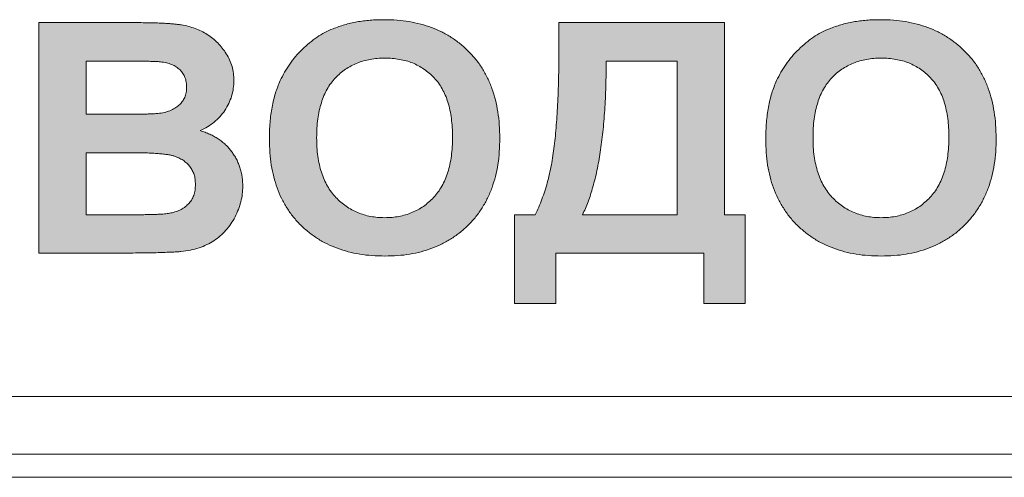
# Model space of a CAD drawing. Units: metres. Extents: x -20604 to 13629, y -16250 to -3416.
# Drawn here: x -13592 to -13591, y -3458 to -3458 of the extents above; entities that cross this region are included whole.
import ezdxf

# ---------------------------------------------------------------- set-up
doc = ezdxf.new("R2010")
doc.units = ezdxf.units.M

msp = doc.modelspace()

# ---------------------------------------------------------------- hatches: boundary and pattern name
h = msp.add_hatch(color=7)
edge = h.paths.add_edge_path()
edge.add_spline(control_points=[(-13592.0174, -3457.8254), (-13592.0142, -3457.8239), (-13592.0078, -3457.8209), (-13591.9992, -3457.8147), (-13591.9917, -3457.8076), (-13591.9853, -3457.7994), (-13591.9802, -3457.7905), (-13591.9765, -3457.781), (-13591.9742, -3457.7711), (-13591.9739, -3457.7643), (-13591.9738, -3457.7609)], knot_values=[0, 0, 0, 0, 0.129863, 0.256318, 0.380978, 0.506539, 0.631429, 0.754026, 0.875461, 1, 1, 1, 1], degree=3, periodic=0)
edge.add_spline(control_points=[(-13591.9738, -3457.7609), (-13591.9739, -3457.7577), (-13591.9741, -3457.7516), (-13591.976, -3457.7425), (-13591.9791, -3457.734), (-13591.9835, -3457.7261), (-13591.9886, -3457.7187), (-13591.9945, -3457.7121), (-13592.001, -3457.7062), (-13592.008, -3457.7012), (-13592.0156, -3457.6968), (-13592.0238, -3457.6934), (-13592.0324, -3457.6907), (-13592.04, -3457.6892), (-13592.0466, -3457.6882), (-13592.0521, -3457.6876), (-13592.0583, -3457.6872), (-13592.0651, -3457.6867), (-13592.0724, -3457.6864), (-13592.0804, -3457.6862), (-13592.0889, -3457.6861), (-13592.0949, -3457.686), (-13592.0979, -3457.686)], knot_values=[0, 0, 0, 0, 0.057486, 0.112748, 0.167658, 0.222894, 0.277896, 0.331662, 0.384373, 0.437179, 0.490189, 0.543875, 0.598657, 0.654985, 0.685437, 0.719401, 0.757276, 0.79841, 0.843472, 0.891787, 0.94408, 1, 1, 1, 1], degree=3, periodic=0)
edge.add_line((-13592.0979, -3457.686), (-13592.2255, -3457.686))
edge.add_line((-13592.2255, -3457.686), (-13592.2255, -3457.9835))
edge.add_line((-13592.2255, -3457.9835), (-13592.1186, -3457.9835))
edge.add_spline(control_points=[(-13592.1186, -3457.9835), (-13592.1138, -3457.9835), (-13592.1046, -3457.9834), (-13592.0915, -3457.9832), (-13592.0799, -3457.9831), (-13592.0696, -3457.9829), (-13592.0607, -3457.9825), (-13592.0533, -3457.9823), (-13592.0472, -3457.9819), (-13592.0436, -3457.9816), (-13592.0421, -3457.9815)], knot_values=[0, 0, 0, 0, 0.189157, 0.359643, 0.512227, 0.646147, 0.762194, 0.859572, 0.939106, 1, 1, 1, 1], degree=3, periodic=0)
edge.add_spline(control_points=[(-13592.0421, -3457.9815), (-13592.038, -3457.981), (-13592.0301, -3457.98), (-13592.0189, -3457.9769), (-13592.0087, -3457.9729), (-13591.9994, -3457.9677), (-13591.9913, -3457.9614), (-13591.9839, -3457.9541), (-13591.9775, -3457.9459), (-13591.9721, -3457.9368), (-13591.9678, -3457.9273), (-13591.9647, -3457.9174), (-13591.9626, -3457.9074), (-13591.9624, -3457.9007), (-13591.9623, -3457.8973)], knot_values=[0, 0, 0, 0, 0.096258, 0.186557, 0.271971, 0.354077, 0.434599, 0.514428, 0.595521, 0.678565, 0.761456, 0.84216, 0.921024, 1, 1, 1, 1], degree=3, periodic=0)
edge.add_spline(control_points=[(-13591.9623, -3457.8973), (-13591.9624, -3457.8952), (-13591.9625, -3457.891), (-13591.9631, -3457.8849), (-13591.9643, -3457.8789), (-13591.9658, -3457.8732), (-13591.9679, -3457.8677), (-13591.9703, -3457.8623), (-13591.9733, -3457.8573), (-13591.9766, -3457.8524), (-13591.9803, -3457.8478), (-13591.9845, -3457.8435), (-13591.989, -3457.8396), (-13591.9939, -3457.8361), (-13591.9992, -3457.8328), (-13592.0049, -3457.83), (-13592.011, -3457.8275), (-13592.0152, -3457.8261), (-13592.0174, -3457.8254)], knot_values=[0, 0, 0, 0, 0.06471, 0.127901, 0.189995, 0.250669, 0.310502, 0.370279, 0.430131, 0.490706, 0.551397, 0.611794, 0.673199, 0.734824, 0.79833, 0.86326, 0.930552, 1, 1, 1, 1], degree=3, periodic=0)
edge = h.paths.add_edge_path(flags=16)
edge.add_spline(control_points=[(-13592.0348, -3457.7695), (-13592.0349, -3457.7718), (-13592.0351, -3457.7762), (-13592.037, -3457.7825), (-13592.0402, -3457.7881), (-13592.0446, -3457.7929), (-13592.0501, -3457.7968), (-13592.0565, -3457.7999), (-13592.0638, -3457.8021), (-13592.069, -3457.8029), (-13592.0718, -3457.8033)], knot_values=[0, 0, 0, 0, 0.123959, 0.239466, 0.352015, 0.468314, 0.588162, 0.714949, 0.850824, 1, 1, 1, 1], degree=3, periodic=0)
edge.add_spline(control_points=[(-13592.0718, -3457.8033), (-13592.0727, -3457.8033), (-13592.0749, -3457.8035), (-13592.0787, -3457.8037), (-13592.0834, -3457.8039), (-13592.089, -3457.8041), (-13592.0956, -3457.8042), (-13592.1031, -3457.8042), (-13592.1115, -3457.8043), (-13592.1174, -3457.8043), (-13592.1205, -3457.8043)], knot_values=[0, 0, 0, 0, 0.058857, 0.135926, 0.232529, 0.347451, 0.483108, 0.635856, 0.808155, 1, 1, 1, 1], degree=3, periodic=0)
edge.add_line((-13592.1205, -3457.8043), (-13592.1645, -3457.8043))
edge.add_line((-13592.1645, -3457.8043), (-13592.1645, -3457.7356))
edge.add_line((-13592.1645, -3457.7356), (-13592.1006, -3457.7356))
edge.add_spline(control_points=[(-13592.1259, -3457.7356), (-13592.1222, -3457.7356), (-13592.1151, -3457.7356), (-13592.105, -3457.7357), (-13592.096, -3457.7357), (-13592.0883, -3457.7358), (-13592.0817, -3457.736), (-13592.0763, -3457.7362), (-13592.0721, -3457.7363), (-13592.0696, -3457.7365), (-13592.0686, -3457.7366)], knot_values=[0, 0, 0, 0, 0.196399, 0.372017, 0.527893, 0.662997, 0.777346, 0.87196, 0.945805, 1, 1, 1, 1], degree=3, periodic=0)
edge.add_spline(control_points=[(-13592.0686, -3457.7366), (-13592.066, -3457.737), (-13592.061, -3457.7378), (-13592.054, -3457.7399), (-13592.0481, -3457.7429), (-13592.0432, -3457.7469), (-13592.0394, -3457.7515), (-13592.0368, -3457.757), (-13592.0351, -3457.763), (-13592.0349, -3457.7672), (-13592.0348, -3457.7695)], knot_values=[0, 0, 0, 0, 0.152275, 0.289225, 0.413772, 0.530917, 0.643984, 0.756816, 0.873437, 1, 1, 1, 1], degree=3, periodic=0)
edge = h.paths.add_edge_path(flags=16)
edge.add_spline(control_points=[(-13592.0234, -3457.8947), (-13592.0235, -3457.8973), (-13592.0237, -3457.9021), (-13592.0254, -3457.909), (-13592.0284, -3457.9151), (-13592.0326, -3457.9203), (-13592.0376, -3457.9246), (-13592.0435, -3457.9281), (-13592.0499, -3457.9307), (-13592.0546, -3457.9316), (-13592.057, -3457.9321)], knot_values=[0, 0, 0, 0, 0.137391, 0.263208, 0.383307, 0.503062, 0.622379, 0.742788, 0.868156, 1, 1, 1, 1], degree=3, periodic=0)
edge.add_spline(control_points=[(-13592.057, -3457.9321), (-13592.0579, -3457.9322), (-13592.0601, -3457.9326), (-13592.0637, -3457.933), (-13592.0682, -3457.9333), (-13592.0735, -3457.9335), (-13592.0797, -3457.9338), (-13592.0866, -3457.9338), (-13592.0944, -3457.934), (-13592.0999, -3457.934), (-13592.1027, -3457.9339)], knot_values=[0, 0, 0, 0, 0.06177, 0.142877, 0.240587, 0.356397, 0.49039, 0.642502, 0.811512, 1, 1, 1, 1], degree=3, periodic=0)
edge.add_line((-13592.1027, -3457.9339), (-13592.1645, -3457.9339))
edge.add_line((-13592.1645, -3457.9339), (-13592.1645, -3457.8539))
edge.add_line((-13592.1645, -3457.8539), (-13592.0883, -3457.8539))
edge.add_spline(control_points=[(-13592.1106, -3457.8539), (-13592.107, -3457.8539), (-13592.1, -3457.8539), (-13592.0901, -3457.854), (-13592.0813, -3457.8544), (-13592.0734, -3457.8549), (-13592.0665, -3457.8555), (-13592.0606, -3457.8561), (-13592.0556, -3457.857), (-13592.0505, -3457.8583), (-13592.0451, -3457.8604), (-13592.0394, -3457.8635), (-13592.0345, -3457.8673), (-13592.0305, -3457.8717), (-13592.0273, -3457.8767), (-13592.0249, -3457.8823), (-13592.0237, -3457.8883), (-13592.0235, -3457.8926), (-13592.0234, -3457.8947)], knot_values=[0, 0, 0, 0, 0.099827, 0.190393, 0.271738, 0.343875, 0.407387, 0.461786, 0.507259, 0.544436, 0.607452, 0.666051, 0.722027, 0.776481, 0.830201, 0.883995, 0.940381, 1, 1, 1, 1], degree=3, periodic=0)
h = msp.add_hatch(color=7)
edge = h.paths.add_edge_path()
edge.add_spline(control_points=[(-13591.8458, -3457.6939), (-13591.8493, -3457.6954), (-13591.8565, -3457.6986), (-13591.8666, -3457.7048), (-13591.8764, -3457.712), (-13591.8856, -3457.7204), (-13591.8942, -3457.7295), (-13591.9017, -3457.7394), (-13591.9085, -3457.7498), (-13591.9122, -3457.7572), (-13591.914, -3457.7609)], knot_values=[0, 0, 0, 0, 0.11882, 0.239577, 0.363227, 0.49131, 0.620178, 0.747004, 0.873047, 1, 1, 1, 1], degree=3, periodic=0)
edge.add_spline(control_points=[(-13591.914, -3457.7609), (-13591.9151, -3457.7636), (-13591.9174, -3457.7689), (-13591.9203, -3457.7772), (-13591.9226, -3457.786), (-13591.9246, -3457.7952), (-13591.9262, -3457.8049), (-13591.9272, -3457.8151), (-13591.9279, -3457.8257), (-13591.928, -3457.8329), (-13591.928, -3457.8366)], knot_values=[0, 0, 0, 0, 0.109981, 0.223807, 0.340976, 0.462857, 0.589046, 0.720523, 0.857684, 1, 1, 1, 1], degree=3, periodic=0)
edge.add_spline(control_points=[(-13591.928, -3457.8366), (-13591.9279, -3457.8423), (-13591.9276, -3457.8534), (-13591.9258, -3457.8697), (-13591.9226, -3457.885), (-13591.9182, -3457.8994), (-13591.9126, -3457.9128), (-13591.9055, -3457.9253), (-13591.8974, -3457.9369), (-13591.8878, -3457.9474), (-13591.8773, -3457.9568), (-13591.8658, -3457.965), (-13591.8535, -3457.9719), (-13591.8402, -3457.9775), (-13591.8261, -3457.982), (-13591.8111, -3457.9851), (-13591.7953, -3457.987), (-13591.7844, -3457.9872), (-13591.7788, -3457.9873)], knot_values=[0, 0, 0, 0, 0.07155, 0.139266, 0.204167, 0.266517, 0.32692, 0.386166, 0.444924, 0.503807, 0.562708, 0.621061, 0.679969, 0.739591, 0.800755, 0.864198, 0.930435, 1, 1, 1, 1], degree=3, periodic=0)
edge.add_spline(control_points=[(-13591.7788, -3457.9873), (-13591.7734, -3457.9872), (-13591.7626, -3457.987), (-13591.7469, -3457.9851), (-13591.7321, -3457.982), (-13591.7181, -3457.9776), (-13591.7049, -3457.9719), (-13591.6927, -3457.9648), (-13591.6812, -3457.9567), (-13591.6707, -3457.9472), (-13591.6612, -3457.9366), (-13591.653, -3457.925), (-13591.646, -3457.9124), (-13591.6403, -3457.8988), (-13591.6359, -3457.8843), (-13591.6327, -3457.8688), (-13591.6309, -3457.8523), (-13591.6306, -3457.841), (-13591.6305, -3457.8352)], knot_values=[0, 0, 0, 0, 0.068459, 0.133847, 0.1967, 0.257526, 0.31669, 0.37519, 0.433446, 0.492231, 0.5512, 0.610205, 0.669665, 0.730749, 0.793469, 0.85899, 0.927579, 1, 1, 1, 1], degree=3, periodic=0)
edge.add_spline(control_points=[(-13591.6305, -3457.8352), (-13591.6306, -3457.8294), (-13591.6309, -3457.818), (-13591.6328, -3457.8014), (-13591.6359, -3457.7857), (-13591.6404, -3457.7711), (-13591.6461, -3457.7575), (-13591.6531, -3457.7448), (-13591.6615, -3457.7331), (-13591.671, -3457.7225), (-13591.6816, -3457.713), (-13591.6931, -3457.7048), (-13591.7055, -3457.6977), (-13591.7187, -3457.6921), (-13591.7327, -3457.6876), (-13591.7477, -3457.6845), (-13591.7634, -3457.6826), (-13591.7742, -3457.6823), (-13591.7797, -3457.6822)], knot_values=[0, 0, 0, 0, 0.072516, 0.141246, 0.20689, 0.270044, 0.330793, 0.390261, 0.449286, 0.508279, 0.567108, 0.625388, 0.683782, 0.742847, 0.803649, 0.866397, 0.931671, 1, 1, 1, 1], degree=3, periodic=0)
edge.add_spline(control_points=[(-13591.7797, -3457.6822), (-13591.7828, -3457.6823), (-13591.7888, -3457.6823), (-13591.7978, -3457.6828), (-13591.8064, -3457.6838), (-13591.8149, -3457.685), (-13591.823, -3457.6867), (-13591.8309, -3457.6887), (-13591.8384, -3457.6911), (-13591.8433, -3457.693), (-13591.8458, -3457.6939)], knot_values=[0, 0, 0, 0, 0.136815, 0.26943, 0.398171, 0.523977, 0.647381, 0.766602, 0.884108, 1, 1, 1, 1], degree=3, periodic=0)
edge = h.paths.add_edge_path(flags=16)
edge.add_spline(control_points=[(-13591.867, -3457.8346), (-13591.8669, -3457.8304), (-13591.8668, -3457.8223), (-13591.8657, -3457.8106), (-13591.8638, -3457.7997), (-13591.8611, -3457.7896), (-13591.8577, -3457.7803), (-13591.8536, -3457.7718), (-13591.8486, -3457.7642), (-13591.8429, -3457.7573), (-13591.8366, -3457.7513), (-13591.8298, -3457.7461), (-13591.8225, -3457.7417), (-13591.8147, -3457.738), (-13591.8065, -3457.7352), (-13591.7977, -3457.7333), (-13591.7885, -3457.732), (-13591.7822, -3457.7319), (-13591.779, -3457.7318)], knot_values=[0, 0, 0, 0, 0.081494, 0.157881, 0.229563, 0.297404, 0.361466, 0.422359, 0.481537, 0.5391, 0.595896, 0.651524, 0.706542, 0.762246, 0.818797, 0.876861, 0.9371, 1, 1, 1, 1], degree=3, periodic=0)
edge.add_spline(control_points=[(-13591.779, -3457.7318), (-13591.7757, -3457.7319), (-13591.7694, -3457.732), (-13591.7602, -3457.7333), (-13591.7515, -3457.7352), (-13591.7432, -3457.7379), (-13591.7355, -3457.7416), (-13591.7283, -3457.7459), (-13591.7215, -3457.7511), (-13591.7153, -3457.7571), (-13591.7096, -3457.7638), (-13591.7048, -3457.7714), (-13591.7007, -3457.7798), (-13591.6973, -3457.789), (-13591.6947, -3457.7991), (-13591.6929, -3457.8099), (-13591.6917, -3457.8216), (-13591.6916, -3457.8296), (-13591.6915, -3457.8338)], knot_values=[0, 0, 0, 0, 0.063319, 0.123961, 0.182411, 0.238844, 0.2944, 0.349583, 0.405035, 0.461375, 0.518772, 0.577264, 0.638564, 0.702321, 0.770137, 0.841846, 0.918353, 1, 1, 1, 1], degree=3, periodic=0)
edge.add_spline(control_points=[(-13591.6915, -3457.8338), (-13591.6916, -3457.838), (-13591.6917, -3457.8461), (-13591.6929, -3457.8579), (-13591.6948, -3457.8689), (-13591.6975, -3457.8791), (-13591.7009, -3457.8885), (-13591.7052, -3457.8971), (-13591.7101, -3457.9049), (-13591.7159, -3457.9118), (-13591.7223, -3457.9179), (-13591.7291, -3457.9233), (-13591.7363, -3457.9278), (-13591.7441, -3457.9314), (-13591.7522, -3457.9343), (-13591.7607, -3457.9363), (-13591.7697, -3457.9375), (-13591.7758, -3457.9377), (-13591.779, -3457.9378)], knot_values=[0, 0, 0, 0, 0.081795, 0.15891, 0.23128, 0.299424, 0.36428, 0.426146, 0.485913, 0.544507, 0.60179, 0.657528, 0.712691, 0.767986, 0.823506, 0.880463, 0.939102, 1, 1, 1, 1], degree=3, periodic=0)
edge.add_spline(control_points=[(-13591.779, -3457.9378), (-13591.7821, -3457.9377), (-13591.7882, -3457.9375), (-13591.7972, -3457.9363), (-13591.8058, -3457.9342), (-13591.8139, -3457.9313), (-13591.8217, -3457.9277), (-13591.8289, -3457.9231), (-13591.8359, -3457.9178), (-13591.8423, -3457.9117), (-13591.8482, -3457.9048), (-13591.8532, -3457.8969), (-13591.8575, -3457.8884), (-13591.861, -3457.8791), (-13591.8636, -3457.8691), (-13591.8656, -3457.8583), (-13591.8667, -3457.8467), (-13591.8669, -3457.8387), (-13591.867, -3457.8346)], knot_values=[0, 0, 0, 0, 0.061111, 0.119955, 0.177202, 0.233283, 0.288771, 0.344663, 0.401209, 0.459242, 0.518291, 0.578477, 0.640386, 0.704877, 0.772507, 0.84405, 0.919461, 1, 1, 1, 1], degree=3, periodic=0)
h = msp.add_hatch(color=7)
edge = h.paths.add_edge_path()
edge.add_spline(control_points=[(-13591.5542, -3457.7176), (-13591.5543, -3457.7239), (-13591.5543, -3457.7362), (-13591.5545, -3457.7542), (-13591.555, -3457.7714), (-13591.5557, -3457.7878), (-13591.5565, -3457.8033), (-13591.5575, -3457.8181), (-13591.5588, -3457.8319), (-13591.5601, -3457.8451), (-13591.5618, -3457.8576), (-13591.5639, -3457.8697), (-13591.5663, -3457.8813), (-13591.5691, -3457.8926), (-13591.5724, -3457.9035), (-13591.5761, -3457.914), (-13591.5801, -3457.9242), (-13591.5832, -3457.9307), (-13591.5847, -3457.9339)], knot_values=[0, 0, 0, 0, 0.085729, 0.167678, 0.245593, 0.320021, 0.390706, 0.457661, 0.520927, 0.580478, 0.637504, 0.692945, 0.746833, 0.799567, 0.851243, 0.901962, 0.951477, 1, 1, 1, 1], degree=3, periodic=0)
edge.add_line((-13591.5847, -3457.9339), (-13591.6114, -3457.9339))
edge.add_line((-13591.6114, -3457.9339), (-13591.6114, -3458.0484))
edge.add_line((-13591.6114, -3458.0484), (-13591.558, -3458.0484))
edge.add_line((-13591.558, -3458.0484), (-13591.558, -3457.9835))
edge.add_line((-13591.558, -3457.9835), (-13591.3673, -3457.9835))
edge.add_line((-13591.3673, -3457.9835), (-13591.3673, -3458.0484))
edge.add_line((-13591.3673, -3458.0484), (-13591.3139, -3458.0484))
edge.add_line((-13591.3139, -3458.0484), (-13591.3139, -3457.9339))
edge.add_line((-13591.3139, -3457.9339), (-13591.3406, -3457.9339))
edge.add_line((-13591.3406, -3457.9339), (-13591.3406, -3457.686))
edge.add_line((-13591.3406, -3457.686), (-13591.5542, -3457.686))
edge.add_line((-13591.5542, -3457.686), (-13591.5542, -3457.7176))
edge = h.paths.add_edge_path(flags=16)
edge.add_spline(control_points=[(-13591.5237, -3457.9339), (-13591.5225, -3457.9313), (-13591.5199, -3457.9258), (-13591.5164, -3457.9171), (-13591.5132, -3457.9078), (-13591.5103, -3457.898), (-13591.5075, -3457.8877), (-13591.505, -3457.8767), (-13591.5028, -3457.8651), (-13591.5007, -3457.853), (-13591.499, -3457.8403), (-13591.4974, -3457.8271), (-13591.4961, -3457.8133), (-13591.4951, -3457.7988), (-13591.4942, -3457.7838), (-13591.4936, -3457.7683), (-13591.4933, -3457.7521), (-13591.4932, -3457.7412), (-13591.4932, -3457.7356)], knot_values=[0, 0, 0, 0, 0.044059, 0.090093, 0.138477, 0.189016, 0.242069, 0.297703, 0.355975, 0.416648, 0.480054, 0.545941, 0.614636, 0.686168, 0.760566, 0.837558, 0.917461, 1, 1, 1, 1], degree=3, periodic=0)
edge.add_line((-13591.4932, -3457.7356), (-13591.4017, -3457.7356))
edge.add_line((-13591.4017, -3457.7356), (-13591.4017, -3457.9339))
edge.add_line((-13591.4017, -3457.9339), (-13591.5237, -3457.9339))
h = msp.add_hatch(color=7)
edge = h.paths.add_edge_path()
edge.add_spline(control_points=[(-13590.9897, -3457.8352), (-13590.9899, -3457.8294), (-13590.9901, -3457.818), (-13590.9921, -3457.8014), (-13590.9952, -3457.7857), (-13590.9996, -3457.7711), (-13591.0054, -3457.7575), (-13591.0124, -3457.7448), (-13591.0207, -3457.7331), (-13591.0303, -3457.7225), (-13591.0409, -3457.713), (-13591.0524, -3457.7048), (-13591.0647, -3457.6977), (-13591.0779, -3457.6921), (-13591.092, -3457.6876), (-13591.1069, -3457.6845), (-13591.1226, -3457.6826), (-13591.1334, -3457.6823), (-13591.1389, -3457.6822)], knot_values=[0, 0, 0, 0, 0.072516, 0.141246, 0.20689, 0.270044, 0.330793, 0.390261, 0.449286, 0.508279, 0.567108, 0.625388, 0.683782, 0.742847, 0.803649, 0.866397, 0.931671, 1, 1, 1, 1], degree=3, periodic=0)
edge.add_spline(control_points=[(-13591.1389, -3457.6822), (-13591.142, -3457.6823), (-13591.1481, -3457.6823), (-13591.157, -3457.6828), (-13591.1657, -3457.6838), (-13591.1741, -3457.685), (-13591.1822, -3457.6867), (-13591.1901, -3457.6887), (-13591.1977, -3457.6911), (-13591.2026, -3457.693), (-13591.205, -3457.6939)], knot_values=[0, 0, 0, 0, 0.136815, 0.26943, 0.398171, 0.523977, 0.647381, 0.766602, 0.884108, 1, 1, 1, 1], degree=3, periodic=0)
edge.add_spline(control_points=[(-13591.205, -3457.6939), (-13591.2086, -3457.6954), (-13591.2157, -3457.6986), (-13591.2259, -3457.7048), (-13591.2356, -3457.712), (-13591.2448, -3457.7204), (-13591.2534, -3457.7295), (-13591.2609, -3457.7394), (-13591.2678, -3457.7498), (-13591.2714, -3457.7572), (-13591.2732, -3457.7609)], knot_values=[0, 0, 0, 0, 0.11882, 0.239577, 0.363227, 0.49131, 0.620178, 0.747004, 0.873047, 1, 1, 1, 1], degree=3, periodic=0)
edge.add_spline(control_points=[(-13591.2732, -3457.7609), (-13591.2744, -3457.7636), (-13591.2767, -3457.7689), (-13591.2795, -3457.7772), (-13591.2819, -3457.786), (-13591.2838, -3457.7952), (-13591.2854, -3457.8049), (-13591.2864, -3457.8151), (-13591.2871, -3457.8257), (-13591.2872, -3457.8329), (-13591.2872, -3457.8366)], knot_values=[0, 0, 0, 0, 0.109981, 0.223807, 0.340976, 0.462857, 0.589046, 0.720523, 0.857684, 1, 1, 1, 1], degree=3, periodic=0)
edge.add_spline(control_points=[(-13591.2872, -3457.8366), (-13591.2871, -3457.8423), (-13591.2869, -3457.8534), (-13591.285, -3457.8697), (-13591.2819, -3457.885), (-13591.2775, -3457.8994), (-13591.2718, -3457.9128), (-13591.2647, -3457.9253), (-13591.2566, -3457.9369), (-13591.2471, -3457.9474), (-13591.2365, -3457.9568), (-13591.2251, -3457.965), (-13591.2127, -3457.9719), (-13591.1994, -3457.9775), (-13591.1853, -3457.982), (-13591.1704, -3457.9851), (-13591.1545, -3457.987), (-13591.1436, -3457.9872), (-13591.1381, -3457.9873)], knot_values=[0, 0, 0, 0, 0.07155, 0.139266, 0.204167, 0.266517, 0.32692, 0.386166, 0.444924, 0.503807, 0.562708, 0.621061, 0.679969, 0.739591, 0.800755, 0.864198, 0.930435, 1, 1, 1, 1], degree=3, periodic=0)
edge.add_spline(control_points=[(-13591.1381, -3457.9873), (-13591.1326, -3457.9872), (-13591.1219, -3457.987), (-13591.1062, -3457.9851), (-13591.0913, -3457.982), (-13591.0773, -3457.9776), (-13591.0642, -3457.9719), (-13591.0519, -3457.9648), (-13591.0404, -3457.9567), (-13591.03, -3457.9472), (-13591.0205, -3457.9366), (-13591.0122, -3457.925), (-13591.0053, -3457.9124), (-13590.9995, -3457.8988), (-13590.9951, -3457.8843), (-13590.992, -3457.8688), (-13590.9901, -3457.8523), (-13590.9899, -3457.841), (-13590.9897, -3457.8352)], knot_values=[0, 0, 0, 0, 0.068459, 0.133847, 0.1967, 0.257526, 0.31669, 0.37519, 0.433446, 0.492231, 0.5512, 0.610205, 0.669665, 0.730749, 0.793469, 0.85899, 0.927579, 1, 1, 1, 1], degree=3, periodic=0)
edge = h.paths.add_edge_path(flags=16)
edge.add_spline(control_points=[(-13591.1382, -3457.7318), (-13591.135, -3457.7319), (-13591.1287, -3457.732), (-13591.1194, -3457.7333), (-13591.1107, -3457.7352), (-13591.1025, -3457.7379), (-13591.0948, -3457.7416), (-13591.0875, -3457.7459), (-13591.0807, -3457.7511), (-13591.0745, -3457.7571), (-13591.0689, -3457.7638), (-13591.064, -3457.7714), (-13591.0599, -3457.7798), (-13591.0565, -3457.789), (-13591.0539, -3457.7991), (-13591.0521, -3457.8099), (-13591.0509, -3457.8216), (-13591.0508, -3457.8296), (-13591.0508, -3457.8338)], knot_values=[0, 0, 0, 0, 0.063319, 0.123961, 0.182411, 0.238844, 0.2944, 0.349583, 0.405035, 0.461375, 0.518772, 0.577264, 0.638564, 0.702321, 0.770137, 0.841846, 0.918353, 1, 1, 1, 1], degree=3, periodic=0)
edge.add_spline(control_points=[(-13591.0508, -3457.8338), (-13591.0508, -3457.838), (-13591.0509, -3457.8461), (-13591.0522, -3457.8579), (-13591.054, -3457.8689), (-13591.0567, -3457.8791), (-13591.0601, -3457.8885), (-13591.0644, -3457.8971), (-13591.0693, -3457.9049), (-13591.0752, -3457.9118), (-13591.0816, -3457.9179), (-13591.0883, -3457.9233), (-13591.0956, -3457.9278), (-13591.1033, -3457.9314), (-13591.1114, -3457.9343), (-13591.12, -3457.9363), (-13591.1289, -3457.9375), (-13591.1351, -3457.9377), (-13591.1382, -3457.9378)], knot_values=[0, 0, 0, 0, 0.081795, 0.15891, 0.23128, 0.299424, 0.36428, 0.426146, 0.485913, 0.544507, 0.60179, 0.657528, 0.712691, 0.767986, 0.823506, 0.880463, 0.939102, 1, 1, 1, 1], degree=3, periodic=0)
edge.add_spline(control_points=[(-13591.1382, -3457.9378), (-13591.1413, -3457.9377), (-13591.1474, -3457.9375), (-13591.1564, -3457.9363), (-13591.165, -3457.9342), (-13591.1731, -3457.9313), (-13591.1809, -3457.9277), (-13591.1882, -3457.9231), (-13591.1951, -3457.9178), (-13591.2015, -3457.9117), (-13591.2074, -3457.9048), (-13591.2124, -3457.8969), (-13591.2167, -3457.8884), (-13591.2202, -3457.8791), (-13591.2229, -3457.8691), (-13591.2249, -3457.8583), (-13591.226, -3457.8467), (-13591.2261, -3457.8387), (-13591.2262, -3457.8346)], knot_values=[0, 0, 0, 0, 0.061111, 0.119955, 0.177202, 0.233283, 0.288771, 0.344663, 0.401209, 0.459242, 0.518291, 0.578477, 0.640386, 0.704877, 0.772507, 0.84405, 0.919461, 1, 1, 1, 1], degree=3, periodic=0)
edge.add_spline(control_points=[(-13591.2262, -3457.8346), (-13591.2262, -3457.8304), (-13591.226, -3457.8223), (-13591.2249, -3457.8106), (-13591.223, -3457.7997), (-13591.2203, -3457.7896), (-13591.217, -3457.7803), (-13591.2128, -3457.7718), (-13591.2079, -3457.7642), (-13591.2022, -3457.7573), (-13591.1959, -3457.7513), (-13591.189, -3457.7461), (-13591.1817, -3457.7417), (-13591.174, -3457.738), (-13591.1657, -3457.7352), (-13591.1569, -3457.7333), (-13591.1477, -3457.732), (-13591.1414, -3457.7319), (-13591.1382, -3457.7318)], knot_values=[0, 0, 0, 0, 0.081494, 0.157881, 0.229563, 0.297404, 0.361466, 0.422359, 0.481537, 0.5391, 0.595896, 0.651524, 0.706542, 0.762246, 0.818797, 0.876861, 0.9371, 1, 1, 1, 1], degree=3, periodic=0)

# ---------------------------------------------------------------- linework, layer by layer
at = {"color": 7, "linetype": 'Continuous', "lineweight": 15}
for p, q in [((-13592.2255, -3457.686), (-13592.0979, -3457.686)), ((-13592.2255, -3457.9835), (-13592.2255, -3457.686)), ((-13591.5542, -3457.686), (-13591.3406, -3457.686)), ((-13591.5542, -3457.7176), (-13591.5542, -3457.686)), ((-13591.3406, -3457.686), (-13591.3406, -3457.9339)), ((-13592.1259, -3457.7356), (-13592.1645, -3457.7356)), ((-13592.1645, -3457.7356), (-13592.1645, -3457.8043)), ((-13591.4017, -3457.7356), (-13591.4932, -3457.7356)), ((-13591.4017, -3457.9339), (-13591.4017, -3457.7356)), ((-13592.1645, -3457.8043), (-13592.1205, -3457.8043)), ((-13592.1106, -3457.8539), (-13592.1645, -3457.8539)), ((-13592.1645, -3457.8539), (-13592.1645, -3457.9339)), ((-13592.1645, -3457.9339), (-13592.1027, -3457.9339)), ((-13591.6114, -3458.0484), (-13591.6114, -3457.9339)), ((-13591.6114, -3457.9339), (-13591.5847, -3457.9339)), ((-13591.5237, -3457.9339), (-13591.4017, -3457.9339)), ((-13591.3406, -3457.9339), (-13591.3139, -3457.9339)), ((-13591.3139, -3457.9339), (-13591.3139, -3458.0484)), ((-13592.1186, -3457.9835), (-13592.2255, -3457.9835)), ((-13591.3673, -3457.9835), (-13591.558, -3457.9835)), ((-13591.558, -3457.9835), (-13591.558, -3458.0484)), ((-13591.3673, -3458.0484), (-13591.3673, -3457.9835)), ((-13591.558, -3458.0484), (-13591.6114, -3458.0484)), ((-13591.3139, -3458.0484), (-13591.3673, -3458.0484)), ((-13596.2355, -3458.1688), (-13588.3518, -3458.1688)), ((-13596.2355, -3458.2432), (-13588.3518, -3458.2432)), ((-13588.3518, -3458.2729), (-13596.2355, -3458.2729))]:
    msp.add_line(p, q, dxfattribs=at)
for points, knots in [([(-13592.0979, -3457.686), (-13592.0949, -3457.686), (-13592.0889, -3457.6861), (-13592.0804, -3457.6862), (-13592.0724, -3457.6864), (-13592.0651, -3457.6867), (-13592.0583, -3457.6872), (-13592.0521, -3457.6876), (-13592.0466, -3457.6882), (-13592.04, -3457.6892), (-13592.0324, -3457.6907), (-13592.0238, -3457.6934), (-13592.0156, -3457.6968), (-13592.008, -3457.7012), (-13592.001, -3457.7062), (-13591.9945, -3457.7121), (-13591.9886, -3457.7187), (-13591.9835, -3457.7261), (-13591.9791, -3457.734), (-13591.976, -3457.7425), (-13591.9741, -3457.7516), (-13591.9739, -3457.7577), (-13591.9738, -3457.7609)], [0, 0, 0, 0, 0.05592, 0.108213, 0.156528, 0.20159, 0.242724, 0.280599, 0.314563, 0.345015, 0.401343, 0.456125, 0.509811, 0.562821, 0.615627, 0.668338, 0.722104, 0.777106, 0.832342, 0.887252, 0.942514, 1, 1, 1, 1]), ([(-13591.8458, -3457.6939), (-13591.8433, -3457.693), (-13591.8384, -3457.6911), (-13591.8309, -3457.6887), (-13591.823, -3457.6867), (-13591.8149, -3457.685), (-13591.8064, -3457.6838), (-13591.7978, -3457.6828), (-13591.7888, -3457.6823), (-13591.7828, -3457.6823), (-13591.7797, -3457.6822)], [0, 0, 0, 0, 0.115892, 0.233398, 0.352619, 0.476023, 0.601829, 0.73057, 0.863185, 1, 1, 1, 1]), ([(-13591.7797, -3457.6822), (-13591.7742, -3457.6823), (-13591.7634, -3457.6826), (-13591.7477, -3457.6845), (-13591.7327, -3457.6876), (-13591.7187, -3457.6921), (-13591.7055, -3457.6977), (-13591.6931, -3457.7048), (-13591.6816, -3457.713), (-13591.671, -3457.7225), (-13591.6615, -3457.7331), (-13591.6531, -3457.7448), (-13591.6461, -3457.7575), (-13591.6404, -3457.7711), (-13591.6359, -3457.7857), (-13591.6328, -3457.8014), (-13591.6309, -3457.818), (-13591.6306, -3457.8294), (-13591.6305, -3457.8352)], [0, 0, 0, 0, 0.068329, 0.133603, 0.196351, 0.257153, 0.316218, 0.374612, 0.432892, 0.491721, 0.550714, 0.609739, 0.669207, 0.729956, 0.79311, 0.858754, 0.927484, 1, 1, 1, 1]), ([(-13591.205, -3457.6939), (-13591.2026, -3457.693), (-13591.1977, -3457.6911), (-13591.1901, -3457.6887), (-13591.1822, -3457.6867), (-13591.1741, -3457.685), (-13591.1657, -3457.6838), (-13591.157, -3457.6828), (-13591.1481, -3457.6823), (-13591.142, -3457.6823), (-13591.1389, -3457.6822)], [0, 0, 0, 0, 0.115892, 0.233398, 0.352619, 0.476023, 0.601829, 0.73057, 0.863185, 1, 1, 1, 1]), ([(-13591.1389, -3457.6822), (-13591.1334, -3457.6823), (-13591.1226, -3457.6826), (-13591.1069, -3457.6845), (-13591.092, -3457.6876), (-13591.0779, -3457.6921), (-13591.0647, -3457.6977), (-13591.0524, -3457.7048), (-13591.0409, -3457.713), (-13591.0303, -3457.7225), (-13591.0207, -3457.7331), (-13591.0124, -3457.7448), (-13591.0054, -3457.7575), (-13590.9996, -3457.7711), (-13590.9952, -3457.7857), (-13590.9921, -3457.8014), (-13590.9901, -3457.818), (-13590.9899, -3457.8294), (-13590.9897, -3457.8352)], [0, 0, 0, 0, 0.068329, 0.133603, 0.196351, 0.257153, 0.316218, 0.374612, 0.432892, 0.491721, 0.550714, 0.609739, 0.669207, 0.729956, 0.79311, 0.858754, 0.927484, 1, 1, 1, 1]), ([(-13591.914, -3457.7609), (-13591.9122, -3457.7572), (-13591.9085, -3457.7498), (-13591.9017, -3457.7394), (-13591.8942, -3457.7295), (-13591.8856, -3457.7204), (-13591.8764, -3457.712), (-13591.8666, -3457.7048), (-13591.8565, -3457.6986), (-13591.8493, -3457.6954), (-13591.8458, -3457.6939)], [0, 0, 0, 0, 0.126953, 0.252996, 0.379822, 0.50869, 0.636773, 0.760423, 0.88118, 1, 1, 1, 1]), ([(-13591.2732, -3457.7609), (-13591.2714, -3457.7572), (-13591.2678, -3457.7498), (-13591.2609, -3457.7394), (-13591.2534, -3457.7295), (-13591.2448, -3457.7204), (-13591.2356, -3457.712), (-13591.2259, -3457.7048), (-13591.2157, -3457.6986), (-13591.2086, -3457.6954), (-13591.205, -3457.6939)], [0, 0, 0, 0, 0.126953, 0.252996, 0.379822, 0.50869, 0.636773, 0.760423, 0.88118, 1, 1, 1, 1]), ([(-13591.5847, -3457.9339), (-13591.5832, -3457.9307), (-13591.5801, -3457.9242), (-13591.5761, -3457.914), (-13591.5724, -3457.9035), (-13591.5691, -3457.8926), (-13591.5663, -3457.8813), (-13591.5639, -3457.8697), (-13591.5618, -3457.8576), (-13591.5601, -3457.8451), (-13591.5588, -3457.8319), (-13591.5575, -3457.8181), (-13591.5565, -3457.8033), (-13591.5557, -3457.7878), (-13591.555, -3457.7714), (-13591.5545, -3457.7542), (-13591.5543, -3457.7362), (-13591.5543, -3457.7239), (-13591.5542, -3457.7176)], [0, 0, 0, 0, 0.048523, 0.098038, 0.148757, 0.200433, 0.253167, 0.307055, 0.362496, 0.419522, 0.479073, 0.542339, 0.609294, 0.679979, 0.754407, 0.832322, 0.914271, 1, 1, 1, 1]), ([(-13592.0686, -3457.7366), (-13592.0696, -3457.7365), (-13592.0721, -3457.7363), (-13592.0763, -3457.7362), (-13592.0817, -3457.736), (-13592.0883, -3457.7358), (-13592.096, -3457.7357), (-13592.105, -3457.7357), (-13592.1151, -3457.7356), (-13592.1222, -3457.7356), (-13592.1259, -3457.7356)], [0, 0, 0, 0, 0.054195, 0.12804, 0.222654, 0.337003, 0.472107, 0.627983, 0.803601, 1, 1, 1, 1]), ([(-13592.0348, -3457.7695), (-13592.0349, -3457.7672), (-13592.0351, -3457.763), (-13592.0368, -3457.757), (-13592.0394, -3457.7515), (-13592.0432, -3457.7469), (-13592.0481, -3457.7429), (-13592.054, -3457.7399), (-13592.061, -3457.7378), (-13592.066, -3457.737), (-13592.0686, -3457.7366)], [0, 0, 0, 0, 0.126563, 0.243184, 0.356016, 0.469083, 0.586228, 0.710775, 0.847725, 1, 1, 1, 1]), ([(-13591.779, -3457.7318), (-13591.7822, -3457.7319), (-13591.7885, -3457.732), (-13591.7977, -3457.7333), (-13591.8065, -3457.7352), (-13591.8147, -3457.738), (-13591.8225, -3457.7417), (-13591.8298, -3457.7461), (-13591.8366, -3457.7513), (-13591.8429, -3457.7573), (-13591.8486, -3457.7642), (-13591.8536, -3457.7718), (-13591.8577, -3457.7803), (-13591.8611, -3457.7896), (-13591.8638, -3457.7997), (-13591.8657, -3457.8106), (-13591.8668, -3457.8223), (-13591.8669, -3457.8304), (-13591.867, -3457.8346)], [0, 0, 0, 0, 0.0629, 0.123139, 0.181203, 0.237754, 0.293458, 0.348476, 0.404104, 0.4609, 0.518463, 0.577641, 0.638534, 0.702596, 0.770437, 0.842119, 0.918506, 1, 1, 1, 1]), ([(-13591.6915, -3457.8338), (-13591.6916, -3457.8296), (-13591.6917, -3457.8216), (-13591.6929, -3457.8099), (-13591.6947, -3457.7991), (-13591.6973, -3457.789), (-13591.7007, -3457.7798), (-13591.7048, -3457.7714), (-13591.7096, -3457.7638), (-13591.7153, -3457.7571), (-13591.7215, -3457.7511), (-13591.7283, -3457.7459), (-13591.7355, -3457.7416), (-13591.7432, -3457.7379), (-13591.7515, -3457.7352), (-13591.7602, -3457.7333), (-13591.7694, -3457.732), (-13591.7757, -3457.7319), (-13591.779, -3457.7318)], [0, 0, 0, 0, 0.081647, 0.158154, 0.229863, 0.297679, 0.361436, 0.422736, 0.481228, 0.538625, 0.594965, 0.650417, 0.7056, 0.761156, 0.817589, 0.876039, 0.936681, 1, 1, 1, 1]), ([(-13591.4932, -3457.7356), (-13591.4932, -3457.7412), (-13591.4933, -3457.7521), (-13591.4936, -3457.7683), (-13591.4942, -3457.7838), (-13591.4951, -3457.7988), (-13591.4961, -3457.8133), (-13591.4974, -3457.8271), (-13591.499, -3457.8403), (-13591.5007, -3457.853), (-13591.5028, -3457.8651), (-13591.505, -3457.8767), (-13591.5075, -3457.8877), (-13591.5103, -3457.898), (-13591.5132, -3457.9078), (-13591.5164, -3457.9171), (-13591.5199, -3457.9258), (-13591.5225, -3457.9313), (-13591.5237, -3457.9339)], [0, 0, 0, 0, 0.082539, 0.162442, 0.239434, 0.313832, 0.385364, 0.454059, 0.519946, 0.583352, 0.644025, 0.702297, 0.757931, 0.810984, 0.861523, 0.909907, 0.955941, 1, 1, 1, 1]), ([(-13591.1382, -3457.7318), (-13591.1414, -3457.7319), (-13591.1477, -3457.732), (-13591.1569, -3457.7333), (-13591.1657, -3457.7352), (-13591.174, -3457.738), (-13591.1817, -3457.7417), (-13591.189, -3457.7461), (-13591.1959, -3457.7513), (-13591.2022, -3457.7573), (-13591.2079, -3457.7642), (-13591.2128, -3457.7718), (-13591.217, -3457.7803), (-13591.2203, -3457.7896), (-13591.223, -3457.7997), (-13591.2249, -3457.8106), (-13591.226, -3457.8223), (-13591.2262, -3457.8304), (-13591.2262, -3457.8346)], [0, 0, 0, 0, 0.0629, 0.123139, 0.181203, 0.237754, 0.293458, 0.348476, 0.404104, 0.4609, 0.518463, 0.577641, 0.638534, 0.702596, 0.770437, 0.842119, 0.918506, 1, 1, 1, 1]), ([(-13591.0508, -3457.8338), (-13591.0508, -3457.8296), (-13591.0509, -3457.8216), (-13591.0521, -3457.8099), (-13591.0539, -3457.7991), (-13591.0565, -3457.789), (-13591.0599, -3457.7798), (-13591.064, -3457.7714), (-13591.0689, -3457.7638), (-13591.0745, -3457.7571), (-13591.0807, -3457.7511), (-13591.0875, -3457.7459), (-13591.0948, -3457.7416), (-13591.1025, -3457.7379), (-13591.1107, -3457.7352), (-13591.1194, -3457.7333), (-13591.1287, -3457.732), (-13591.135, -3457.7319), (-13591.1382, -3457.7318)], [0, 0, 0, 0, 0.081647, 0.158154, 0.229863, 0.297679, 0.361436, 0.422736, 0.481228, 0.538625, 0.594965, 0.650417, 0.7056, 0.761156, 0.817589, 0.876039, 0.936681, 1, 1, 1, 1]), ([(-13591.9738, -3457.7609), (-13591.9739, -3457.7643), (-13591.9742, -3457.7711), (-13591.9765, -3457.781), (-13591.9802, -3457.7905), (-13591.9853, -3457.7994), (-13591.9917, -3457.8076), (-13591.9992, -3457.8147), (-13592.0078, -3457.8209), (-13592.0142, -3457.8239), (-13592.0174, -3457.8254)], [0, 0, 0, 0, 0.124539, 0.245974, 0.368571, 0.493461, 0.619022, 0.743682, 0.870137, 1, 1, 1, 1]), ([(-13591.928, -3457.8366), (-13591.928, -3457.8329), (-13591.9279, -3457.8257), (-13591.9272, -3457.8151), (-13591.9262, -3457.8049), (-13591.9246, -3457.7952), (-13591.9226, -3457.786), (-13591.9203, -3457.7772), (-13591.9174, -3457.7689), (-13591.9151, -3457.7636), (-13591.914, -3457.7609)], [0, 0, 0, 0, 0.142316, 0.279477, 0.410954, 0.537143, 0.659024, 0.776193, 0.890019, 1, 1, 1, 1]), ([(-13591.2872, -3457.8366), (-13591.2872, -3457.8329), (-13591.2871, -3457.8257), (-13591.2864, -3457.8151), (-13591.2854, -3457.8049), (-13591.2838, -3457.7952), (-13591.2819, -3457.786), (-13591.2795, -3457.7772), (-13591.2767, -3457.7689), (-13591.2744, -3457.7636), (-13591.2732, -3457.7609)], [0, 0, 0, 0, 0.142316, 0.279477, 0.410954, 0.537143, 0.659024, 0.776193, 0.890019, 1, 1, 1, 1]), ([(-13592.0718, -3457.8033), (-13592.069, -3457.8029), (-13592.0638, -3457.8021), (-13592.0565, -3457.7999), (-13592.0501, -3457.7968), (-13592.0446, -3457.7929), (-13592.0402, -3457.7881), (-13592.037, -3457.7825), (-13592.0351, -3457.7762), (-13592.0349, -3457.7718), (-13592.0348, -3457.7695)], [0, 0, 0, 0, 0.149176, 0.285051, 0.411838, 0.531686, 0.647985, 0.760534, 0.876041, 1, 1, 1, 1]), ([(-13592.1205, -3457.8043), (-13592.1174, -3457.8043), (-13592.1115, -3457.8043), (-13592.1031, -3457.8042), (-13592.0956, -3457.8042), (-13592.089, -3457.8041), (-13592.0834, -3457.8039), (-13592.0787, -3457.8037), (-13592.0749, -3457.8035), (-13592.0727, -3457.8033), (-13592.0718, -3457.8033)], [0, 0, 0, 0, 0.191845, 0.364144, 0.516892, 0.652549, 0.767471, 0.864074, 0.941143, 1, 1, 1, 1]), ([(-13592.0174, -3457.8254), (-13592.0152, -3457.8261), (-13592.011, -3457.8275), (-13592.0049, -3457.83), (-13591.9992, -3457.8328), (-13591.9939, -3457.8361), (-13591.989, -3457.8396), (-13591.9845, -3457.8435), (-13591.9803, -3457.8478), (-13591.9766, -3457.8524), (-13591.9733, -3457.8573), (-13591.9703, -3457.8623), (-13591.9679, -3457.8677), (-13591.9658, -3457.8732), (-13591.9643, -3457.8789), (-13591.9631, -3457.8849), (-13591.9625, -3457.891), (-13591.9624, -3457.8952), (-13591.9623, -3457.8973)], [0, 0, 0, 0, 0.069448, 0.13674, 0.20167, 0.265176, 0.326801, 0.388206, 0.448603, 0.509294, 0.569869, 0.629721, 0.689498, 0.749331, 0.810005, 0.872099, 0.93529, 1, 1, 1, 1]), ([(-13591.7788, -3457.9873), (-13591.7844, -3457.9872), (-13591.7953, -3457.987), (-13591.8111, -3457.9851), (-13591.8261, -3457.982), (-13591.8402, -3457.9775), (-13591.8535, -3457.9719), (-13591.8658, -3457.965), (-13591.8773, -3457.9568), (-13591.8878, -3457.9474), (-13591.8974, -3457.9369), (-13591.9055, -3457.9253), (-13591.9126, -3457.9128), (-13591.9182, -3457.8994), (-13591.9226, -3457.885), (-13591.9258, -3457.8697), (-13591.9276, -3457.8534), (-13591.9279, -3457.8423), (-13591.928, -3457.8366)], [0, 0, 0, 0, 0.069565, 0.135802, 0.199245, 0.260409, 0.320031, 0.378939, 0.437292, 0.496193, 0.555076, 0.613834, 0.67308, 0.733483, 0.795833, 0.860734, 0.92845, 1, 1, 1, 1]), ([(-13591.867, -3457.8346), (-13591.8669, -3457.8387), (-13591.8667, -3457.8467), (-13591.8656, -3457.8583), (-13591.8636, -3457.8691), (-13591.861, -3457.8791), (-13591.8575, -3457.8884), (-13591.8532, -3457.8969), (-13591.8482, -3457.9048), (-13591.8423, -3457.9117), (-13591.8359, -3457.9178), (-13591.8289, -3457.9231), (-13591.8217, -3457.9277), (-13591.8139, -3457.9313), (-13591.8058, -3457.9342), (-13591.7972, -3457.9363), (-13591.7882, -3457.9375), (-13591.7821, -3457.9377), (-13591.779, -3457.9378)], [0, 0, 0, 0, 0.080539, 0.15595, 0.227493, 0.295123, 0.359614, 0.421523, 0.481709, 0.540758, 0.598791, 0.655337, 0.711229, 0.766717, 0.822798, 0.880045, 0.938889, 1, 1, 1, 1]), ([(-13591.779, -3457.9378), (-13591.7758, -3457.9377), (-13591.7697, -3457.9375), (-13591.7607, -3457.9363), (-13591.7522, -3457.9343), (-13591.7441, -3457.9314), (-13591.7363, -3457.9278), (-13591.7291, -3457.9233), (-13591.7223, -3457.9179), (-13591.7159, -3457.9118), (-13591.7101, -3457.9049), (-13591.7052, -3457.8971), (-13591.7009, -3457.8885), (-13591.6975, -3457.8791), (-13591.6948, -3457.8689), (-13591.6929, -3457.8579), (-13591.6917, -3457.8461), (-13591.6916, -3457.838), (-13591.6915, -3457.8338)], [0, 0, 0, 0, 0.060898, 0.119537, 0.176494, 0.232014, 0.287309, 0.342472, 0.39821, 0.455493, 0.514087, 0.573854, 0.63572, 0.700576, 0.76872, 0.84109, 0.918205, 1, 1, 1, 1]), ([(-13591.6305, -3457.8352), (-13591.6306, -3457.841), (-13591.6309, -3457.8523), (-13591.6327, -3457.8688), (-13591.6359, -3457.8843), (-13591.6403, -3457.8988), (-13591.646, -3457.9124), (-13591.653, -3457.925), (-13591.6612, -3457.9366), (-13591.6707, -3457.9472), (-13591.6812, -3457.9567), (-13591.6927, -3457.9648), (-13591.7049, -3457.9719), (-13591.7181, -3457.9776), (-13591.7321, -3457.982), (-13591.7469, -3457.9851), (-13591.7626, -3457.987), (-13591.7734, -3457.9872), (-13591.7788, -3457.9873)], [0, 0, 0, 0, 0.072421, 0.14101, 0.206531, 0.269251, 0.330335, 0.389795, 0.4488, 0.507769, 0.566554, 0.62481, 0.68331, 0.742474, 0.8033, 0.866153, 0.931541, 1, 1, 1, 1]), ([(-13591.1381, -3457.9873), (-13591.1436, -3457.9872), (-13591.1545, -3457.987), (-13591.1704, -3457.9851), (-13591.1853, -3457.982), (-13591.1994, -3457.9775), (-13591.2127, -3457.9719), (-13591.2251, -3457.965), (-13591.2365, -3457.9568), (-13591.2471, -3457.9474), (-13591.2566, -3457.9369), (-13591.2647, -3457.9253), (-13591.2718, -3457.9128), (-13591.2775, -3457.8994), (-13591.2819, -3457.885), (-13591.285, -3457.8697), (-13591.2869, -3457.8534), (-13591.2871, -3457.8423), (-13591.2872, -3457.8366)], [0, 0, 0, 0, 0.069565, 0.135802, 0.199245, 0.260409, 0.320031, 0.378939, 0.437292, 0.496193, 0.555076, 0.613834, 0.67308, 0.733483, 0.795833, 0.860734, 0.92845, 1, 1, 1, 1]), ([(-13591.2262, -3457.8346), (-13591.2261, -3457.8387), (-13591.226, -3457.8467), (-13591.2249, -3457.8583), (-13591.2229, -3457.8691), (-13591.2202, -3457.8791), (-13591.2167, -3457.8884), (-13591.2124, -3457.8969), (-13591.2074, -3457.9048), (-13591.2015, -3457.9117), (-13591.1951, -3457.9178), (-13591.1882, -3457.9231), (-13591.1809, -3457.9277), (-13591.1731, -3457.9313), (-13591.165, -3457.9342), (-13591.1564, -3457.9363), (-13591.1474, -3457.9375), (-13591.1413, -3457.9377), (-13591.1382, -3457.9378)], [0, 0, 0, 0, 0.080539, 0.15595, 0.227493, 0.295123, 0.359614, 0.421523, 0.481709, 0.540758, 0.598791, 0.655337, 0.711229, 0.766717, 0.822798, 0.880045, 0.938889, 1, 1, 1, 1]), ([(-13591.1382, -3457.9378), (-13591.1351, -3457.9377), (-13591.1289, -3457.9375), (-13591.12, -3457.9363), (-13591.1114, -3457.9343), (-13591.1033, -3457.9314), (-13591.0956, -3457.9278), (-13591.0883, -3457.9233), (-13591.0816, -3457.9179), (-13591.0752, -3457.9118), (-13591.0693, -3457.9049), (-13591.0644, -3457.8971), (-13591.0601, -3457.8885), (-13591.0567, -3457.8791), (-13591.054, -3457.8689), (-13591.0522, -3457.8579), (-13591.0509, -3457.8461), (-13591.0508, -3457.838), (-13591.0508, -3457.8338)], [0, 0, 0, 0, 0.060898, 0.119537, 0.176494, 0.232014, 0.287309, 0.342472, 0.39821, 0.455493, 0.514087, 0.573854, 0.63572, 0.700576, 0.76872, 0.84109, 0.918205, 1, 1, 1, 1]), ([(-13590.9897, -3457.8352), (-13590.9899, -3457.841), (-13590.9901, -3457.8523), (-13590.992, -3457.8688), (-13590.9951, -3457.8843), (-13590.9995, -3457.8988), (-13591.0053, -3457.9124), (-13591.0122, -3457.925), (-13591.0205, -3457.9366), (-13591.03, -3457.9472), (-13591.0404, -3457.9567), (-13591.0519, -3457.9648), (-13591.0642, -3457.9719), (-13591.0773, -3457.9776), (-13591.0913, -3457.982), (-13591.1062, -3457.9851), (-13591.1219, -3457.987), (-13591.1326, -3457.9872), (-13591.1381, -3457.9873)], [0, 0, 0, 0, 0.072421, 0.14101, 0.206531, 0.269251, 0.330335, 0.389795, 0.4488, 0.507769, 0.566554, 0.62481, 0.68331, 0.742474, 0.8033, 0.866153, 0.931541, 1, 1, 1, 1]), ([(-13592.0234, -3457.8947), (-13592.0235, -3457.8926), (-13592.0237, -3457.8883), (-13592.0249, -3457.8823), (-13592.0273, -3457.8767), (-13592.0305, -3457.8717), (-13592.0345, -3457.8673), (-13592.0394, -3457.8635), (-13592.0451, -3457.8604), (-13592.0505, -3457.8583), (-13592.0556, -3457.857), (-13592.0606, -3457.8561), (-13592.0665, -3457.8555), (-13592.0734, -3457.8549), (-13592.0813, -3457.8544), (-13592.0901, -3457.854), (-13592.1, -3457.8539), (-13592.107, -3457.8539), (-13592.1106, -3457.8539)], [0, 0, 0, 0, 0.059619, 0.116005, 0.169799, 0.223519, 0.277973, 0.333949, 0.392548, 0.455564, 0.492741, 0.538214, 0.592613, 0.656125, 0.728262, 0.809607, 0.900173, 1, 1, 1, 1]), ([(-13592.057, -3457.9321), (-13592.0546, -3457.9316), (-13592.0499, -3457.9307), (-13592.0435, -3457.9281), (-13592.0376, -3457.9246), (-13592.0326, -3457.9203), (-13592.0284, -3457.9151), (-13592.0254, -3457.909), (-13592.0237, -3457.9021), (-13592.0235, -3457.8973), (-13592.0234, -3457.8947)], [0, 0, 0, 0, 0.131844, 0.257212, 0.377621, 0.496938, 0.616693, 0.736792, 0.862609, 1, 1, 1, 1]), ([(-13591.9623, -3457.8973), (-13591.9624, -3457.9007), (-13591.9626, -3457.9074), (-13591.9647, -3457.9174), (-13591.9678, -3457.9273), (-13591.9721, -3457.9368), (-13591.9775, -3457.9459), (-13591.9839, -3457.9541), (-13591.9913, -3457.9614), (-13591.9994, -3457.9677), (-13592.0087, -3457.9729), (-13592.0189, -3457.9769), (-13592.0301, -3457.98), (-13592.038, -3457.981), (-13592.0421, -3457.9815)], [0, 0, 0, 0, 0.078976, 0.15784, 0.238544, 0.321435, 0.404479, 0.485572, 0.565401, 0.645923, 0.728029, 0.813443, 0.903742, 1, 1, 1, 1]), ([(-13592.1027, -3457.9339), (-13592.0999, -3457.934), (-13592.0944, -3457.934), (-13592.0866, -3457.9338), (-13592.0797, -3457.9338), (-13592.0735, -3457.9335), (-13592.0682, -3457.9333), (-13592.0637, -3457.933), (-13592.0601, -3457.9326), (-13592.0579, -3457.9322), (-13592.057, -3457.9321)], [0, 0, 0, 0, 0.188488, 0.357498, 0.50961, 0.643603, 0.759413, 0.857123, 0.93823, 1, 1, 1, 1]), ([(-13592.0421, -3457.9815), (-13592.0436, -3457.9816), (-13592.0472, -3457.9819), (-13592.0533, -3457.9823), (-13592.0607, -3457.9825), (-13592.0696, -3457.9829), (-13592.0799, -3457.9831), (-13592.0915, -3457.9832), (-13592.1046, -3457.9834), (-13592.1138, -3457.9835), (-13592.1186, -3457.9835)], [0, 0, 0, 0, 0.060894, 0.140428, 0.237806, 0.353853, 0.487773, 0.640357, 0.810843, 1, 1, 1, 1])]:
    msp.add_open_spline(points, degree=3, knots=knots, dxfattribs=at)

doc.saveas('drawing.dxf')
